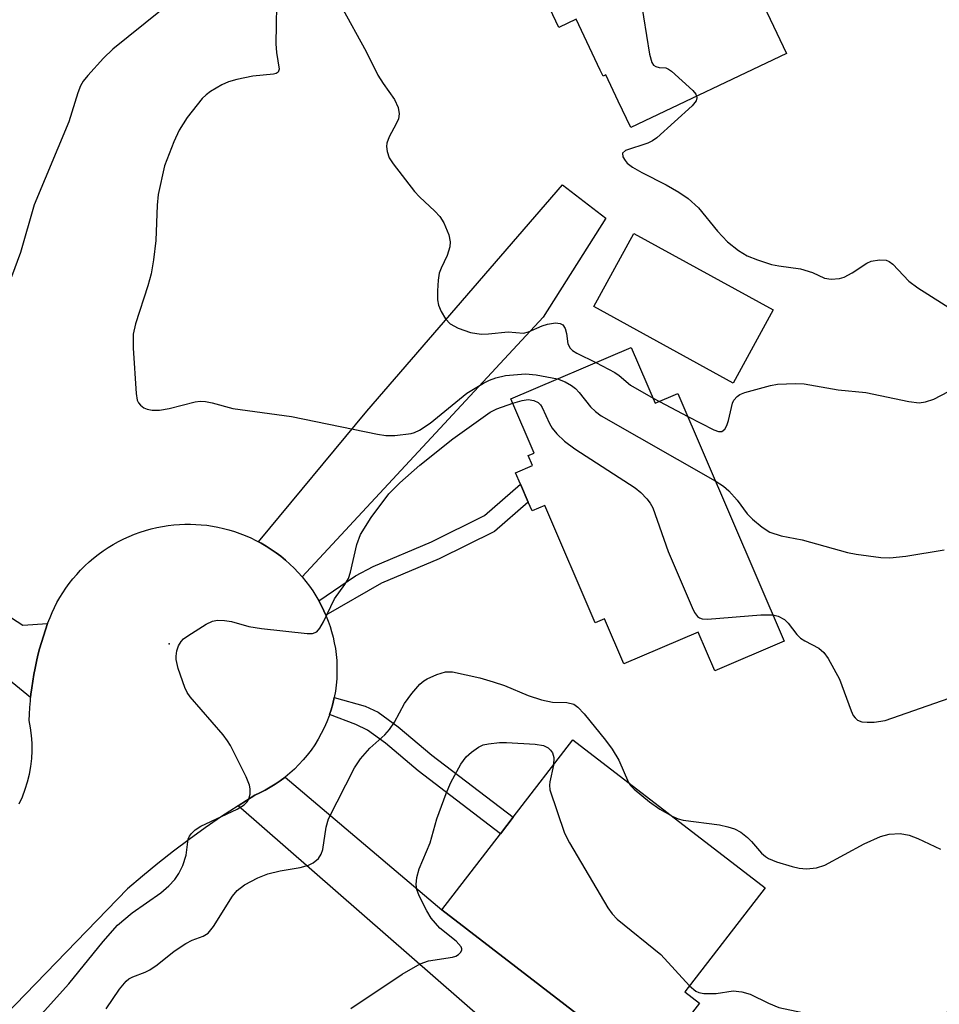
# Model space of a CAD drawing. Units: inches. Extents: x 1303759 to 1309759, y 485450 to 489451.
# Drawn here: x 1305856 to 1306003, y 485679 to 485837 of the extents above; entities that cross this region are included whole.
import ezdxf

# ---------------------------------------------------------------- set-up
doc = ezdxf.new("R2010")
doc.units = ezdxf.units.IN
doc.header["$MEASUREMENT"] = 0
for name, color, linetype in [('BLDG-Footprint', 5, 'Continuous'), ('ELEV-Spot Elevation', 7, 'Continuous'), ('TRANS-Driveway', 251, 'Continuous'), ('TRANS-Non Street Sidewalk', 7, 'Continuous'), ('TRANS-Road', 130, 'Continuous'), ('Undefined', 1, 'Continuous')]:
    doc.layers.add(name, color=color, linetype=linetype)

msp = doc.modelspace()

# ---------------------------------------------------------------- linework, layer by layer
at = {"layer": 'BLDG-Footprint'}
for points, elevation in [([(1305952.49, 485877.66), (1305956.76, 485868.67), (1305959.45, 485869.95), (1305965.44, 485857.32), (1305968.36, 485858.7), (1305970.86, 485853.43), (1305971.43, 485852.23), (1305969.38, 485851.26), (1305978.8, 485831.4), (1305953.78, 485819.53), (1305951.78, 485823.75), (1305949.78, 485827.96), (1305949.6, 485827.87), (1305949.34, 485827.75), (1305948.88, 485828.73), (1305945, 485836.91), (1305942.24, 485835.6), (1305936.49, 485847.72), (1305939.25, 485849.03), (1305930.59, 485867.28)], 311.67), ([(1305976.68, 485790.21), (1305970.24, 485778.47), (1305947.85, 485790.75), (1305954.3, 485802.5)], 312.02), ([(1305953.88, 485784.2), (1305957.73, 485775.21), (1305961.36, 485776.77), (1305978.41, 485737), (1305967.29, 485732.23), (1305964.61, 485738.47), (1305952.7, 485733.36), (1305949.59, 485740.6), (1305948.08, 485739.95), (1305940, 485758.79), (1305937.94, 485757.91), (1305937.33, 485759.33), (1305936.09, 485762.23), (1305935.3, 485764.06), (1305938.01, 485765.23), (1305937.33, 485766.81), (1305938.27, 485767.22), (1305934.54, 485775.91)], 315.63), ([(1305964.81, 485678.87), (1305960.74, 485673.59), (1305958.36, 485675.43), (1305954.24, 485670.08), (1305951.17, 485672.45), (1305923.44, 485693.82), (1305932.88, 485706.06), (1305934.91, 485708.7), (1305944.51, 485721.15), (1305975.36, 485697.38), (1305962.48, 485680.67)], 320.9)]:
    msp.add_lwpolyline(points, close=True, dxfattribs=dict(at, elevation=elevation))
at = {"layer": 'ELEV-Spot Elevation'}
msp.add_point((1305879.68, 485736.57, 317.81), dxfattribs=at)
at = {"layer": 'TRANS-Driveway'}
for points in [[(1305901.03, 485747.32), (1305900.4, 485748.03), (1305899.75, 485748.72), (1305899.06, 485749.38), (1305898.35, 485750.02), (1305897.61, 485750.63), (1305896.85, 485751.21), (1305896.06, 485751.75), (1305895.26, 485752.27), (1305894.44, 485752.75), (1305894.02, 485752.97), (1305911.39, 485773.93), (1305942.81, 485810.31), (1305949.81, 485804.96), (1305939.75, 485789.03)], [(1305796.32, 485786.48), (1305799.19, 485784.08), (1305815.65, 485770.29), (1305833.89, 485755.85), (1305836.89, 485753.48), (1305847.17, 485745.33), (1305856.15, 485739.58), (1305860.14, 485739.82), (1305859.78, 485738.83), (1305859.45, 485737.82), (1305859.14, 485736.8), (1305858.85, 485735.78), (1305858.58, 485734.75), (1305858.33, 485733.71), (1305858.11, 485732.67), (1305857.91, 485731.63), (1305857.74, 485730.57), (1305857.59, 485729.52), (1305857.46, 485728.47), (1305857.41, 485727.94), (1305841.16, 485741.2), (1305796.17, 485775.66), (1305776.05, 485794.5), (1305781.47, 485798.91)], [(1305890.73, 485710.56), (1305893.41, 485712.26), (1305894.24, 485712.64), (1305895.07, 485713.06), (1305895.89, 485713.53), (1305896.7, 485714.03), (1305897.49, 485714.58), (1305898.27, 485715.17), (1305923.44, 485693.82), (1305951.17, 485672.45), (1305942.28, 485665.53)]]:
    msp.add_lwpolyline(points, close=True, dxfattribs=at)
at = {"layer": 'TRANS-Non Street Sidewalk'}
for points in [[(1305904.8, 485741.19), (1305904.51, 485741.85), (1305904.11, 485742.67), (1305903.68, 485743.48), (1305909.6, 485747.52), (1305912.41, 485749.01), (1305921.78, 485752.93), (1305930.31, 485757.21), (1305936.09, 485762.23), (1305937.33, 485759.33), (1305931.92, 485754.63), (1305923.04, 485750.2), (1305913.75, 485746.31)], [(1305905.41, 485725.21), (1305905.65, 485725.96), (1305905.93, 485726.95), (1305906.16, 485727.95), (1305911.13, 485726.58), (1305913.23, 485725.59), (1305916.46, 485723.26), (1305921.85, 485718.69), (1305934.91, 485708.7), (1305932.88, 485706.07), (1305919.67, 485716.17), (1305914.41, 485720.63), (1305911.53, 485722.7), (1305909.62, 485723.59)]]:
    msp.add_lwpolyline(points, close=True, dxfattribs=at)
at = {"layer": 'TRANS-Road'}
msp.add_lwpolyline([(1305855.58, 485710.87), (1305856.09, 485712.01), (1305856.54, 485713.2), (1305856.91, 485714.4), (1305857.21, 485715.63), (1305857.44, 485716.88), (1305857.58, 485718.13), (1305857.65, 485719.38), (1305857.65, 485720.62), (1305857.57, 485721.85), (1305857.41, 485723.05), (1305857.19, 485724.24), (1305857.23, 485725.29), (1305857.28, 485726.35), (1305857.36, 485727.41), (1305857.41, 485727.94), (1305857.46, 485728.47), (1305857.59, 485729.52), (1305857.74, 485730.57), (1305857.91, 485731.63), (1305858.11, 485732.67), (1305858.33, 485733.71), (1305858.58, 485734.75), (1305858.85, 485735.78), (1305859.14, 485736.8), (1305859.45, 485737.82), (1305859.78, 485738.83), (1305860.14, 485739.82), (1305860.52, 485740.81), (1305860.86, 485741.62), (1305861.24, 485742.41), (1305861.64, 485743.21), (1305862.09, 485743.99), (1305862.56, 485744.76), (1305863.07, 485745.53), (1305863.61, 485746.27), (1305864.19, 485747.01), (1305864.8, 485747.72), (1305865.44, 485748.41), (1305866.1, 485749.08), (1305866.8, 485749.72), (1305867.52, 485750.34), (1305868.27, 485750.94), (1305869.05, 485751.5), (1305869.84, 485752.03), (1305870.66, 485752.53), (1305871.5, 485752.99), (1305872.35, 485753.42), (1305873.22, 485753.82), (1305874.09, 485754.18), (1305874.98, 485754.5), (1305875.88, 485754.79), (1305876.78, 485755.04), (1305877.69, 485755.25), (1305878.6, 485755.43), (1305879.5, 485755.57), (1305880.4, 485755.68), (1305881.3, 485755.75), (1305882.19, 485755.79), (1305883.08, 485755.79), (1305883.95, 485755.76), (1305884.82, 485755.7), (1305885.7, 485755.61), (1305886.59, 485755.48), (1305887.47, 485755.32), (1305888.36, 485755.12), (1305889.25, 485754.89), (1305890.13, 485754.62), (1305891.01, 485754.32), (1305891.88, 485753.98), (1305892.75, 485753.61), (1305893.6, 485753.19), (1305894.02, 485752.97), (1305894.44, 485752.75), (1305895.26, 485752.27), (1305896.06, 485751.75), (1305896.85, 485751.21), (1305897.61, 485750.63), (1305898.35, 485750.02), (1305899.06, 485749.38), (1305899.75, 485748.72), (1305900.4, 485748.03), (1305901.03, 485747.32), (1305901.63, 485746.58), (1305902.19, 485745.83), (1305902.72, 485745.06), (1305903.22, 485744.28), (1305903.68, 485743.48), (1305904.11, 485742.67), (1305904.51, 485741.85), (1305904.8, 485741.19), (1305904.87, 485741.03), (1305905.2, 485740.2), (1305905.49, 485739.36), (1305905.75, 485738.53), (1305905.98, 485737.65), (1305906.18, 485736.74), (1305906.35, 485735.82), (1305906.48, 485734.87), (1305906.57, 485733.91), (1305906.61, 485732.94), (1305906.61, 485731.95), (1305906.57, 485730.95), (1305906.48, 485729.95), (1305906.35, 485728.95), (1305906.16, 485727.95), (1305905.93, 485726.95), (1305905.65, 485725.96), (1305905.41, 485725.21), (1305905.33, 485724.98), (1305904.96, 485724.02), (1305904.54, 485723.07), (1305904.07, 485722.14), (1305903.57, 485721.24), (1305903.03, 485720.36), (1305902.44, 485719.51), (1305901.82, 485718.7), (1305901.17, 485717.92), (1305900.48, 485717.17), (1305899.77, 485716.46), (1305899.03, 485715.79), (1305898.27, 485715.17), (1305897.49, 485714.58), (1305896.7, 485714.03), (1305895.89, 485713.53), (1305895.07, 485713.06), (1305894.24, 485712.64), (1305893.41, 485712.26), (1305890.73, 485710.56), (1305888.08, 485708.81), (1305885.46, 485707), (1305882.88, 485705.14), (1305880.33, 485703.24), (1305877.83, 485701.28), (1305875.37, 485699.26), (1305872.95, 485697.21), (1305836.89, 485660.02)], dxfattribs=at)
at = {"layer": 'Undefined'}
for p, q in [((1305957.37, 485776.05, 314), (1305958.39, 485775.49, 314)), ((1305958.39, 485775.49, 314), (1305962.94, 485773.08, 314))]:
    msp.add_line(p, q, dxfattribs=at)
for points, elevation in [([(1305896.97, 485842.24), (1305896.79, 485832.96), (1305896.91, 485831.57), (1305897.34, 485828.87), (1305897.14, 485828.41), (1305896.82, 485828.2), (1305896.41, 485828.07), (1305893.09, 485827.74), (1305890.54, 485827.24), (1305889.16, 485826.87), (1305888.1, 485826.38), (1305886.32, 485825.29), (1305885.61, 485824.76), (1305884.96, 485824.16), (1305882.53, 485821.14), (1305881.27, 485819.11), (1305880.39, 485817.23), (1305878.93, 485813.37), (1305877.91, 485808.74), (1305877.75, 485807.05), (1305877.51, 485801.39), (1305877.14, 485798.26), (1305876.79, 485796), (1305876.25, 485794.07), (1305874.25, 485787.95), (1305873.88, 485786.31), (1305873.86, 485784.06), (1305874.33, 485776.81), (1305874.54, 485775.74), (1305874.75, 485775.28), (1305875.04, 485774.9), (1305875.6, 485774.46), (1305876.1, 485774.27), (1305876.93, 485774.13), (1305878.08, 485774.11), (1305879.66, 485774.36), (1305883.81, 485775.43), (1305884.65, 485775.53), (1305885.48, 485775.5), (1305886.58, 485775.28), (1305889.86, 485774.37), (1305899.32, 485773.11), (1305913.09, 485770.26), (1305914.48, 485770.04), (1305915.92, 485770.05), (1305918.52, 485770.37), (1305919.07, 485770.52), (1305919.86, 485770.88), (1305921.56, 485772.04), (1305927.48, 485776.85), (1305930.12, 485778.43), (1305931.11, 485778.92), (1305932.11, 485779.3), (1305933.7, 485779.7), (1305936.88, 485779.94), (1305938.58, 485779.77), (1305942.02, 485779.12)], 316), ([(1305955.33, 485840.33), (1305956.81, 485831.29), (1305957.17, 485829.95), (1305957.44, 485829.55), (1305957.84, 485829.3), (1305958.34, 485829.18), (1305959.4, 485829.08), (1305959.87, 485828.88), (1305960.33, 485828.58), (1305963.76, 485825.45), (1305964.22, 485824.89), (1305964.35, 485824.54)], 312), ([(1305878.26, 485838.26), (1305870.6, 485832.1), (1305869.12, 485830.68), (1305866.58, 485827.86), (1305865.87, 485826.95), (1305865.44, 485826.19), (1305865.01, 485825.1), (1305863.52, 485820.45), (1305857.97, 485807.07), (1305855.78, 485799.42), (1305854.34, 485795.52)], 318), ([(1305907.28, 485839.02), (1305911.28, 485831.75), (1305913.19, 485827.94), (1305914.05, 485826.56), (1305915.85, 485824.03), (1305916.41, 485822.75), (1305916.61, 485821.69), (1305916.48, 485820.9), (1305916.13, 485820.12), (1305915.01, 485818.04), (1305914.62, 485816.98), (1305914.58, 485816.46), (1305914.65, 485815.68), (1305914.98, 485814.66), (1305915.61, 485813.68), (1305919.06, 485809.22), (1305919.84, 485808.38), (1305922.35, 485806.07), (1305923.13, 485805.21), (1305923.75, 485804.21), (1305924.56, 485802.29), (1305924.81, 485801.17), (1305924.72, 485800.33), (1305924.28, 485798.94), (1305923.33, 485796.9), (1305923.04, 485796.12), (1305922.85, 485794.99), (1305922.74, 485793.26), (1305922.75, 485791.81), (1305922.9, 485790.99), (1305923.34, 485789.98), (1305924.06, 485788.78), (1305924.8, 485787.98), (1305926.05, 485787.27), (1305928.03, 485786.61), (1305929.79, 485786.32), (1305930.97, 485786.35), (1305934.11, 485786.71), (1305936.57, 485786.47), (1305937.39, 485786.68), (1305939.59, 485787.63), (1305940.4, 485787.9), (1305941.71, 485788.13), (1305942.45, 485788.03), (1305942.88, 485787.79), (1305943.28, 485787.21), (1305943.46, 485786.44), (1305943.7, 485784.74), (1305944.04, 485784.05), (1305944.42, 485783.71), (1305945.11, 485783.28), (1305948.16, 485781.75)], 314), ([(1305964.35, 485824.54), (1305964.39, 485824.26), (1305964.29, 485823.82), (1305963.65, 485822.99), (1305957.99, 485817.88), (1305957.3, 485817.36), (1305956.53, 485816.98), (1305952.97, 485815.81), (1305952.49, 485815.4), (1305952.54, 485814.83), (1305952.88, 485814.19), (1305953.21, 485813.79), (1305954.08, 485813.12), (1305955.55, 485812.27), (1305959.47, 485810.3), (1305961.53, 485809.11), (1305962.99, 485808.13), (1305964.65, 485806.6), (1305967.74, 485802.88), (1305969.33, 485801.16), (1305971.07, 485799.78), (1305972.5, 485798.92), (1305974.15, 485798.27), (1305976.4, 485797.53), (1305977.55, 485797.28), (1305981.08, 485796.8), (1305982.96, 485796.21), (1305984.93, 485795.29), (1305985.97, 485795.15), (1305987.31, 485795.25), (1305988.09, 485795.47), (1305989.35, 485796.17), (1305991.69, 485797.71), (1305992.39, 485798.04), (1305993.74, 485798.27), (1305994.81, 485798.19), (1305995.28, 485798.01), (1305995.88, 485797.58), (1305998.48, 485794.83), (1305999.88, 485793.77), (1306005.92, 485789.96)], 312), ([(1305948.16, 485781.75), (1305951.23, 485780.14), (1305951.93, 485779.66), (1305953.75, 485778.12), (1305957.37, 485776.05)], 314), ([(1305942.02, 485779.12), (1305943.28, 485778.66), (1305944.25, 485778.09), (1305944.92, 485777.59), (1305945.53, 485776.97), (1305947.33, 485774.64), (1305948.13, 485773.87), (1305949.04, 485773.18), (1305967.36, 485762.76)], 316), ([(1305962.94, 485773.08), (1305967.11, 485770.96), (1305967.87, 485770.7), (1305968.42, 485770.7), (1305968.89, 485771.03), (1305969.24, 485771.67), (1305969.48, 485772.45), (1305970.12, 485775.23), (1305970.35, 485775.72), (1305970.87, 485776.32), (1305971.31, 485776.63), (1305972.1, 485776.95), (1305976.22, 485778.08), (1305977.35, 485778.28), (1305980.23, 485778.4), (1305981.63, 485778.32), (1305987.09, 485777.4), (1305991.54, 485776.96), (1305998.46, 485775.49), (1306000.12, 485775.3), (1306001.13, 485775.42), (1306002.48, 485775.85), (1306006.05, 485777.77)], 314), ([(1305858.68, 485676.53), (1305863.55, 485681.94), (1305869.03, 485688.77), (1305871.37, 485691.35), (1305873.7, 485693.34), (1305878.32, 485696.59), (1305879.59, 485697.72), (1305880.57, 485698.73), (1305881.23, 485699.65), (1305881.87, 485700.94), (1305882.36, 485702.64), (1305882.72, 485705.21), (1305882.91, 485705.67), (1305883.22, 485706.11), (1305883.83, 485706.68), (1305884.74, 485707.28), (1305890.56, 485710), (1305891.68, 485710.68), (1305892.2, 485711.18), (1305892.44, 485711.61), (1305892.64, 485712.42), (1305892.68, 485713.28), (1305892.58, 485713.84), (1305892.03, 485715.2), (1305889.5, 485720.25), (1305889.05, 485721.01), (1305888.33, 485721.96), (1305883.04, 485728.04), (1305882.54, 485728.77), (1305882.17, 485729.55), (1305881.11, 485732.62), (1305880.78, 485734.03), (1305880.76, 485734.59), (1305880.91, 485735.42), (1305881.17, 485736.23), (1305881.57, 485736.96), (1305881.95, 485737.36), (1305882.63, 485737.87), (1305885.6, 485739.71), (1305886.62, 485740.2), (1305887.43, 485740.35), (1305888.56, 485740.3), (1305889.69, 485740.14), (1305892.44, 485739.37), (1305894.47, 485739.05), (1305901.83, 485738.22), (1305902.66, 485738.24), (1305903.35, 485738.51), (1305903.87, 485739.11), (1305904.46, 485740.09), (1305906.23, 485743.8), (1305907.89, 485746.09), (1305908.44, 485747.04), (1305908.78, 485748.09), (1305909.78, 485752.53), (1305910.36, 485754.14), (1305912.12, 485756.88), (1305914.91, 485760.67), (1305916.72, 485762.46), (1305919.89, 485765.25), (1305925.19, 485769.49), (1305931.21, 485773.79), (1305932.28, 485774.31), (1305934.83, 485775.22)], 318), ([(1305934.83, 485775.22), (1305936.36, 485775.68), (1305937.3, 485775.81), (1305938.24, 485775.68), (1305938.91, 485775.35), (1305939.28, 485774.96), (1305939.57, 485774.51), (1305940.75, 485771.94), (1305941.17, 485771.21), (1305941.9, 485770.32), (1305943.14, 485769.11), (1305944.79, 485767.89), (1305954.49, 485761.64), (1305955.39, 485760.9), (1305956.38, 485759.85), (1305956.9, 485759.17), (1305957.32, 485758.41), (1305959.79, 485751.4), (1305963.64, 485742.4), (1305964.03, 485741.62), (1305964.51, 485740.97), (1305964.84, 485740.74), (1305965.28, 485740.59), (1305966.11, 485740.53), (1305974.71, 485741.22), (1305976.6, 485741.22)], 318), ([(1305967.36, 485762.76), (1305968.67, 485761.92), (1305969.54, 485761.15), (1305970.89, 485759.63), (1305972.5, 485757.47), (1305973.33, 485756.58), (1305974.9, 485755.3), (1305976.11, 485754.53), (1305977.93, 485753.91), (1305981.33, 485753.3), (1305988.61, 485751.26), (1305990.01, 485750.96), (1305993.98, 485750.45), (1305995.4, 485750.41), (1305997.96, 485750.68), (1306004.14, 485751.65)], 316), ([(1305976.6, 485741.22), (1305977.45, 485741.01), (1305978.46, 485740.47), (1305979.06, 485739.89), (1305980.47, 485738.09), (1305981.08, 485737.5), (1305981.77, 485737.05), (1305983.98, 485735.9), (1305984.82, 485735.17), (1305985.49, 485734.21), (1305987.31, 485730.91), (1305989.2, 485725.8), (1305989.52, 485725.08), (1305989.83, 485724.66), (1305990.2, 485724.32), (1305990.91, 485724.04), (1305991.74, 485723.97), (1305992.91, 485724.01), (1305994.65, 485724.25), (1306004.93, 485727.85)], 318), ([(1305869.56, 485677.96), (1305871.68, 485681.11), (1305872.77, 485682.39), (1305873.2, 485682.74), (1305873.82, 485683.08), (1305875.81, 485683.82), (1305876.55, 485684.19), (1305877.72, 485685.02), (1305880.44, 485687.19), (1305882.34, 485688.43), (1305883.34, 485688.96), (1305885.1, 485689.61), (1305885.93, 485690.11), (1305886.79, 485691.16), (1305889.83, 485696.06), (1305890.6, 485696.94), (1305891.77, 485697.85), (1305893.88, 485698.97), (1305895.52, 485699.64), (1305897.49, 485700.13), (1305900.68, 485700.65), (1305902.01, 485701.04), (1305902.76, 485701.4), (1305903.63, 485702.11), (1305904.08, 485702.77), (1305904.35, 485703.52), (1305904.88, 485707.1), (1305905.27, 485708.46), (1305909.43, 485716.65), (1305910.41, 485718.07), (1305911.88, 485719.81), (1305914.31, 485721.96), (1305915.07, 485722.79), (1305915.84, 485724.01), (1305917.46, 485727), (1305918.63, 485728.6), (1305919.94, 485730.09), (1305920.58, 485730.63), (1305921.07, 485730.93), (1305922.66, 485731.65), (1305924.03, 485732.07), (1305925.18, 485732.07), (1305929.54, 485731.12), (1305931.69, 485730.48), (1305933.52, 485729.85), (1305937.32, 485728.28), (1305939.48, 485727.58), (1305941.21, 485727.21), (1305943.55, 485727.13), (1305944.63, 485726.89), (1305945.31, 485726.41), (1305946.31, 485725.33), (1305949.75, 485721.08), (1305950.81, 485719.66), (1305951.87, 485717.9), (1305953.44, 485714.27)], 320), ([(1305908.83, 485677.97), (1305917.07, 485683.48), (1305919.98, 485685.18), (1305921.31, 485685.65), (1305925.17, 485686.22), (1305925.7, 485686.39), (1305926.14, 485686.65), (1305926.46, 485686.98), (1305926.64, 485687.35), (1305926.66, 485687.55), (1305926.54, 485687.9), (1305925.76, 485688.78), (1305923.12, 485690.87), (1305921.71, 485692.51), (1305921.02, 485693.68), (1305919.83, 485696.09), (1305919.45, 485697.11), (1305919.33, 485697.9), (1305919.46, 485699.01), (1305919.83, 485700.41), (1305921.6, 485704.58), (1305922.64, 485708.48), (1305924.13, 485712.54), (1305924.89, 485714.28), (1305926.52, 485717.26), (1305927.35, 485718.4), (1305928.19, 485719.16), (1305929.35, 485719.98), (1305930.11, 485720.33), (1305930.96, 485720.51), (1305932.7, 485720.7), (1305933.86, 485720.73), (1305938.44, 485720.44), (1305939.8, 485720.22), (1305940.52, 485719.85), (1305940.92, 485719.48), (1305941.23, 485719.05), (1305941.44, 485718.3), (1305941.37, 485717.07)], 322), ([(1305941.37, 485717.07), (1305940.78, 485714.41), (1305940.73, 485713.87), (1305940.79, 485713.14), (1305943.16, 485706.16), (1305943.93, 485704.58), (1305950.13, 485694.15), (1305950.79, 485693.18), (1305951.59, 485692.34), (1305958.62, 485686.65), (1305963.21, 485681.61)], 322), ([(1305953.44, 485714.27), (1305953.75, 485713.83), (1305954.34, 485713.22), (1305956.78, 485711.19), (1305958.44, 485710.03), (1305960.53, 485708.81)], 320), ([(1305960.53, 485708.81), (1305961.4, 485708.44), (1305962.19, 485708.25), (1305968.05, 485707.49), (1305969.41, 485707.18), (1305970.47, 485706.84), (1305971.45, 485706.31), (1305972.54, 485705.48), (1305973.19, 485704.83), (1305974.81, 485702.94), (1305975.43, 485702.4), (1305975.9, 485702.1), (1305977.22, 485701.57), (1305979.7, 485700.78), (1305980.82, 485700.51), (1305982, 485700.41), (1305983.63, 485700.59), (1305984.95, 485701), (1305991.28, 485704.44), (1305993.9, 485705.61), (1305995.3, 485706), (1305997.07, 485706.1), (1305998.53, 485705.83), (1305999.92, 485705.31), (1306003.54, 485703.58)], 320), ([(1305963.21, 485681.61), (1305964.24, 485680.76), (1305964.74, 485680.54), (1305965.53, 485680.4), (1305967.5, 485680.39), (1305970.25, 485680.8), (1305971.64, 485680.68), (1305972.99, 485680.27), (1305975.89, 485678.82), (1305977.55, 485678.17), (1305982.4, 485677.15), (1305985.78, 485676.72), (1305993.43, 485676.52), (1305998.4, 485675.94), (1306000.77, 485675.91), (1306001.63, 485676), (1306002.16, 485676.15), (1306005.1, 485677.65)], 322)]:
    msp.add_lwpolyline(points, dxfattribs=dict(at, elevation=elevation))

doc.saveas('drawing.dxf')
